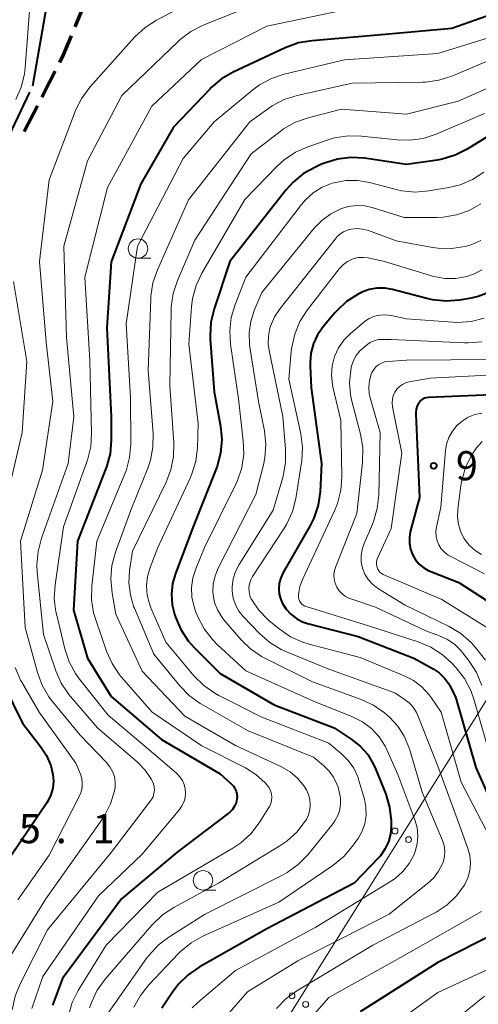
# Model space of a CAD drawing. Units: metres. Extents: x -70000 to -68000, y 28500 to 30000.
# Drawn here: x -69789 to -69730, y 29189 to 29316 of the extents above; entities that cross this region are included whole.
import ezdxf

# ---------------------------------------------------------------- set-up
doc = ezdxf.new("R2010")
doc.units = ezdxf.units.M
for name, color, linetype, lineweight in [('110600_大字・町・丁目界', 7, 'Continuous', 40), ('210300_徒歩道', 7, 'Continuous', 70), ('426500_送電線', 7, 'Continuous', 30), ('633100_広葉樹林', 7, 'Continuous', 13), ('710100_等高線(計曲線)', 7, 'Continuous', 40), ('710200_等高線(主曲線)', 7, 'Continuous', 13), ('731200_図化機測定による標高点', 7, 'Continuous', 40)]:
    doc.layers.add(name, color=color, linetype=linetype, lineweight=lineweight)
doc.styles.add('Style-WORKING', font='MS Gothic.ttf')

msp = doc.modelspace()

# ---------------------------------------------------------------- linework, layer by layer
at = {"layer": '110600_大字・町・丁目界', "linetype": 'Continuous', "lineweight": 40, "flags": 128}
for points in [[(-69787.08, 29307.61), (-69785.2, 29318.41), (-69785.02, 29319.94)], [(-69792.96, 29295.58), (-69790.84, 29299.63), (-69787.46, 29306.8)]]:
    msp.add_lwpolyline(points, dxfattribs=at)
at = {"layer": '210300_徒歩道', "linetype": 'Continuous', "lineweight": 70}
msp.add_line((-69786.49, 29305.06), (-69788.22, 29301.74), dxfattribs=at)
at = {"layer": '210300_徒歩道', "linetype": 'Continuous', "lineweight": 70, "flags": 128}
for points in [[(-69780.24, 29318.69), (-69780.45, 29318.22), (-69781.68, 29315.23)], [(-69782.16, 29314.07), (-69783.18, 29311.6), (-69783.66, 29310.63)], [(-69784.21, 29309.51), (-69784.92, 29308.08), (-69785.91, 29306.17)]]:
    msp.add_lwpolyline(points, dxfattribs=at)
at = {"layer": '426500_送電線', "linetype": 'Continuous', "lineweight": 13}
msp.add_line((-69799.21, 29115.73), (-69677.98, 29309.88), dxfattribs=at)
for centre in [(-69740.5, 29211.71), (-69738.75, 29210.6), (-69753.74, 29190.5), (-69751.99, 29189.4)]:
    msp.add_circle(centre, 0.375, dxfattribs=at)
at = {"layer": '633100_広葉樹林', "linetype": 'Continuous', "lineweight": 13}
for p, q in [((-69773.56, 29285.42), (-69771.89, 29285.42)), ((-69765.2, 29204.11), (-69763.53, 29204.11))]:
    msp.add_line(p, q, dxfattribs=at)
for centre in [(-69773.56, 29286.67), (-69765.2, 29205.36)]:
    msp.add_circle(centre, 1.25, dxfattribs=at)
at = {"layer": '710100_等高線(計曲線)', "linetype": 'Continuous', "lineweight": 40, "flags": 128}
for points, elevation in [([(-69723, 29318.62), (-69733.18, 29315), (-69741.78, 29314.22), (-69751.21, 29313.43), (-69752.93, 29313.14), (-69754.62, 29312.52)], 130), ([(-69754.62, 29312.52), (-69761.31, 29309.39), (-69762.81, 29308.51), (-69764.15, 29307.39), (-69764.29, 29307.24), (-69769, 29302.31), (-69773.18, 29295), (-69777, 29284.95), (-69777.55, 29276.45), (-69777.01, 29265), (-69777, 29262.01), (-69777.15, 29260.27), (-69777.6, 29258.59), (-69777.69, 29258.36), (-69781.33, 29249), (-69781.87, 29240.13), (-69780.05, 29233.95), (-69777, 29229.02), (-69770.52, 29223.48), (-69763, 29219.08), (-69761.56, 29217.79), (-69761.29, 29217.5), (-69761.08, 29217.18), (-69760.93, 29216.82), (-69760.84, 29216.44), (-69760.82, 29216.05), (-69760.84, 29215.83), (-69760.95, 29215.35), (-69761.14, 29214.9), (-69761.41, 29214.48), (-69761.74, 29214.12), (-69761.94, 29213.96), (-69768.5, 29209), (-69775.67, 29203), (-69783.27, 29192.73), (-69784.57, 29189.3)], 130), ([(-69725.53, 29303), (-69731.2, 29299.47), (-69732.76, 29298.68), (-69734.43, 29298.17), (-69735.09, 29298.06), (-69739, 29297.5), (-69744.44, 29298.29), (-69746.18, 29298.39), (-69747.91, 29298.18), (-69749.58, 29297.68), (-69749.94, 29297.52), (-69750.74, 29297.17), (-69752.26, 29296.32), (-69753.61, 29295.22), (-69754.53, 29294.21)], 120), ([(-69754.53, 29294.21), (-69761.75, 29285), (-69763.78, 29278.9), (-69764.19, 29277.2), (-69764.29, 29275.46), (-69764.27, 29275.01), (-69763.77, 29268.23), (-69762.95, 29263.83), (-69762.79, 29262.1), (-69762.93, 29260.36), (-69763.36, 29258.67), (-69763.49, 29258.32), (-69766.4, 29251), (-69768.74, 29244.87), (-69769.11, 29243.56), (-69769.25, 29242.2), (-69769.15, 29240.84), (-69768.86, 29239.64), (-69768.73, 29239.25), (-69768.04, 29237.65), (-69767.09, 29236.19), (-69766.32, 29235.32), (-69763, 29231.98), (-69756.03, 29227.97), (-69748.32, 29225), (-69746.12, 29223.54), (-69744.98, 29222.63), (-69744.01, 29221.54), (-69743.25, 29220.29), (-69742.95, 29219.63), (-69741.69, 29216.44), (-69741.2, 29214.77), (-69741, 29213.04), (-69741, 29212.78), (-69741, 29212.31), (-69741.09, 29211.29), (-69741.35, 29210.3), (-69741.79, 29209.37), (-69742.38, 29208.53), (-69742.63, 29208.24), (-69745.73, 29205), (-69757, 29199.1), (-69765.67, 29194.19), (-69767.11, 29193.2), (-69768.35, 29191.98), (-69769.11, 29190.98), (-69770.47, 29188.91)], 120), ([(-69728.41, 29281.02), (-69729.82, 29280.49), (-69730.7, 29280.3), (-69732.19, 29280.05), (-69733.92, 29279.91), (-69735.66, 29280.07), (-69736.4, 29280.24), (-69740.82, 29281.4), (-69741.82, 29281.57), (-69742.83, 29281.57), (-69743.83, 29281.39), (-69744.78, 29281.04), (-69745, 29280.93), (-69745.25, 29280.8), (-69746.72, 29279.85), (-69748, 29278.67), (-69748.27, 29278.37), (-69749.74, 29276.61), (-69750.46, 29275.58), (-69750.99, 29274.44), (-69751.32, 29273.22), (-69751.43, 29271.97), (-69751.42, 29271.58), (-69751.27, 29268.73), (-69749.94, 29259), (-69750.14, 29255.37), (-69750.39, 29253.65), (-69750.93, 29251.99), (-69751.46, 29250.94), (-69754.9, 29244.96), (-69755.2, 29244.31), (-69755.39, 29243.62), (-69755.45, 29242.9), (-69755.38, 29242.19), (-69755.2, 29241.5), (-69754.98, 29241), (-69754.5, 29240.25), (-69753.9, 29239.6), (-69753.19, 29239.06), (-69752.4, 29238.65), (-69751.74, 29238.43), (-69745.25, 29236.75), (-69738.06, 29233.94), (-69735.59, 29232.57), (-69734.81, 29232.05)], 110), ([(-69727, 29267.87), (-69736.2, 29267.51), (-69736.47, 29267.48), (-69736.72, 29267.4), (-69736.96, 29267.28), (-69737.17, 29267.12), (-69737.35, 29266.92), (-69737.43, 29266.81), (-69737.63, 29266.42), (-69737.77, 29266.01), (-69737.82, 29265.57), (-69737.82, 29265.35), (-69737.36, 29254.64), (-69738.53, 29250.23), (-69738.65, 29249.48), (-69738.65, 29248.73), (-69738.52, 29247.99), (-69738.26, 29247.28), (-69737.88, 29246.63), (-69737.39, 29246.05), (-69736.81, 29245.57), (-69736.16, 29245.2), (-69735.91, 29245.09), (-69732.3, 29243.7), (-69726.22, 29239.78)], 100), ([(-69792.12, 29233), (-69788.41, 29225.59), (-69786.08, 29222.6), (-69785.32, 29221.44), (-69784.78, 29220.16), (-69784.5, 29219), (-69784.43, 29218.11), (-69784.52, 29217.23), (-69784.76, 29216.37), (-69785.14, 29215.57), (-69785.3, 29215.32), (-69791, 29206.87)], 140), ([(-69734.81, 29232.05), (-69734.14, 29231.4), (-69733.58, 29230.64), (-69733.45, 29230.4), (-69732.7, 29229), (-69730.1, 29219.9), (-69727, 29212.89), (-69723.13, 29206.65), (-69722.6, 29205.59), (-69722.25, 29204.45), (-69722.22, 29204.27), (-69722.16, 29203.65), (-69722.21, 29203.03), (-69722.37, 29202.43), (-69722.62, 29201.87), (-69723.05, 29201.25), (-69723.58, 29200.71), (-69724.18, 29200.28), (-69724.43, 29200.14), (-69735, 29194.8), (-69745, 29188.43)], 110)]:
    msp.add_lwpolyline(points, dxfattribs=dict(at, elevation=elevation))
at = {"layer": '710200_等高線(主曲線)', "linetype": 'Continuous', "lineweight": 13, "flags": 128}
for points, elevation in [([(-69788.57, 29307.45), (-69788.15, 29309.14), (-69788.05, 29309.99), (-69787.38, 29319), (-69788.4, 29327.6), (-69791.38, 29334.62)], 136), ([(-69761, 29321.44), (-69771.16, 29316.08), (-69772.63, 29315.14), (-69773.95, 29313.91), (-69779.76, 29307.43), (-69780.8, 29306.04), (-69781.59, 29304.48), (-69781.66, 29304.31), (-69785, 29295.52), (-69786.24, 29285), (-69785.37, 29274.63), (-69784.51, 29267), (-69785.85, 29258.15), (-69788.65, 29249), (-69788.08, 29237.92), (-69786.5, 29232.13), (-69785.89, 29230.49), (-69785.01, 29228.99), (-69784.58, 29228.41), (-69781, 29224.06), (-69777.6, 29220.53), (-69777.16, 29219.99), (-69776.82, 29219.38), (-69776.59, 29218.71), (-69776.48, 29218.02), (-69776.5, 29217.32), (-69776.56, 29216.92)], 136), ([(-69757, 29318.72), (-69765.19, 29315.42), (-69766.75, 29314.63), (-69768.14, 29313.59), (-69768.4, 29313.34), (-69775.62, 29306.38), (-69780.04, 29297.96), (-69783.08, 29287), (-69782.76, 29275.24), (-69781.83, 29265), (-69782.53, 29259), (-69785.97, 29249.39), (-69786.41, 29247.7), (-69786.55, 29245.96), (-69786.51, 29245.04), (-69785.71, 29237), (-69784.14, 29232.34), (-69783.43, 29230.74), (-69782.47, 29229.29), (-69782.23, 29229.01), (-69778.77, 29225), (-69773.62, 29220.56), (-69772.62, 29219.54), (-69771.82, 29218.35), (-69771.72, 29218.18), (-69771.56, 29217.79), (-69771.47, 29217.38), (-69771.44, 29216.96), (-69771.5, 29216.54), (-69771.62, 29216.13), (-69771.81, 29215.76), (-69771.94, 29215.58), (-69777, 29208.94)], 134), ([(-69746.53, 29317.47), (-69757, 29315.28), (-69765.39, 29311), (-69771.77, 29305), (-69777.47, 29294.53), (-69780.4, 29283), (-69779.74, 29272.26), (-69779.52, 29262.88), (-69779.63, 29261.14), (-69780.04, 29259.44), (-69780.12, 29259.24), (-69783.16, 29250.84), (-69784.23, 29243.39), (-69784.32, 29241.65), (-69784.12, 29239.91), (-69784.06, 29239.65), (-69782.98, 29235.16), (-69782.43, 29233.5)], 132), ([(-69693.92, 29316.24), (-69694.74, 29315.83), (-69696.15, 29315), (-69699.47, 29311.83), (-69700.77, 29310.79), (-69702.24, 29309.99), (-69703, 29309.7), (-69704.16, 29309.41), (-69705.35, 29309.34), (-69706.54, 29309.47), (-69707.03, 29309.58), (-69713, 29311.24), (-69716.61, 29311.43), (-69718.35, 29311.37), (-69720.06, 29311.01), (-69721.19, 29310.59), (-69732.36, 29305.64), (-69739, 29303.99), (-69747.37, 29304.63), (-69751.67, 29303.52), (-69753.31, 29302.93)], 124), ([(-69724.61, 29315), (-69735, 29311.78), (-69747, 29310.98), (-69754.74, 29309.13), (-69756.39, 29308.57), (-69757.93, 29307.74), (-69758.79, 29307.1), (-69763.74, 29303), (-69767.75, 29298.25), (-69773.62, 29287), (-69775.1, 29277), (-69774.51, 29267.49), (-69774.5, 29261.5), (-69774.65, 29259.77), (-69775.1, 29258.08), (-69775.26, 29257.66), (-69778.85, 29249), (-69779.49, 29243.24), (-69779.53, 29241.5), (-69779.27, 29239.78), (-69779, 29238.87), (-69777.61, 29234.85), (-69776.9, 29233.26), (-69775.92, 29231.82), (-69775.71, 29231.56), (-69771.74, 29227), (-69765.33, 29222.67), (-69759.74, 29219.82), (-69758.38, 29218.97), (-69757.18, 29217.9), (-69756.94, 29217.62), (-69756.69, 29217.28), (-69756.5, 29216.9), (-69756.39, 29216.49), (-69756.34, 29216.06), (-69756.38, 29215.64)], 128), ([(-69723.44, 29313), (-69733.18, 29308.87), (-69734.84, 29308.33), (-69736.56, 29308.09), (-69736.98, 29308.07), (-69746.02, 29307.98), (-69753.08, 29306.38), (-69754.74, 29305.84), (-69756.28, 29305.03), (-69756.61, 29304.81), (-69759.19, 29303), (-69767.06, 29292.94), (-69771.07, 29283.92), (-69771.64, 29282.27), (-69771.91, 29280.54), (-69771.92, 29280.2), (-69772.24, 29271), (-69771.62, 29262.88), (-69771.64, 29261.13), (-69771.96, 29259.42), (-69772.31, 29258.39), (-69774.47, 29253), (-69776.46, 29247.58), (-69776.91, 29245.89), (-69777.06, 29244.16), (-69776.89, 29242.31), (-69776.39, 29239.61), (-69773, 29232.28), (-69767.53, 29226.47), (-69761, 29222.73), (-69755.09, 29219.95), (-69754, 29219.32), (-69753.04, 29218.5), (-69752.23, 29217.53), (-69751.88, 29216.99), (-69751.61, 29216.39), (-69751.44, 29215.75), (-69751.39, 29215.09)], 126), ([(-69789.29, 29305.86), (-69788.57, 29307.45)], 136), ([(-69729, 29304.06), (-69735.22, 29301.4), (-69736.88, 29300.86), (-69738.6, 29300.61), (-69740.23, 29300.66), (-69744.79, 29301.15), (-69746.53, 29301.19), (-69748.26, 29300.92), (-69749.1, 29300.67), (-69751.72, 29299.77), (-69753.31, 29299.07), (-69754.76, 29298.1), (-69755.65, 29297.28), (-69759.82, 29293), (-69765.33, 29283.51), (-69766.07, 29281.93), (-69766.53, 29280.25), (-69766.66, 29279.18), (-69767, 29274.36), (-69765.83, 29264.17), (-69765.92, 29261.06), (-69766.12, 29259.33), (-69766.62, 29257.66), (-69766.85, 29257.13), (-69771, 29248.22), (-69772, 29245.61), (-69772.33, 29244.46), (-69772.45, 29243.28), (-69772.37, 29242.08), (-69772.08, 29240.93), (-69771.89, 29240.44), (-69769.98, 29236.02), (-69766.32, 29231.66), (-69765.09, 29230.43), (-69763.66, 29229.43), (-69763.17, 29229.16), (-69757.64, 29226.36), (-69749, 29223), (-69747.37, 29221.63), (-69746.51, 29220.78), (-69745.81, 29219.79), (-69745.3, 29218.69), (-69745.14, 29218.22), (-69744.44, 29215.79), (-69744.24, 29214.76), (-69744.22, 29213.71), (-69744.39, 29212.67), (-69744.73, 29211.68), (-69745.24, 29210.76), (-69745.32, 29210.64), (-69745.95, 29209.75), (-69747.08, 29208.42), (-69748.5, 29207.25), (-69755.43, 29202.57), (-69765.2, 29198.18), (-69766.72, 29197.33)], 122), ([(-69753.31, 29302.93), (-69754.83, 29302.08), (-69755.28, 29301.74), (-69759, 29298.86), (-69766.23, 29287.77), (-69768.48, 29282.55), (-69769.03, 29280.9), (-69769.29, 29279.17), (-69769.31, 29278.73), (-69769.45, 29269), (-69768.96, 29261.65), (-69769, 29259.91), (-69769.34, 29258.2), (-69769.95, 29256.61), (-69774.28, 29247.72), (-69774.64, 29245.22), (-69774.73, 29243.64), (-69774.54, 29242.06), (-69774.08, 29240.54), (-69774.02, 29240.38), (-69771.53, 29234.47), (-69768.18, 29230.38), (-69766.96, 29229.14), (-69765.55, 29228.12), (-69765.38, 29228.02), (-69759.38, 29224.62), (-69751, 29221.2), (-69749.66, 29220.1), (-69748.96, 29219.41), (-69748.39, 29218.62), (-69747.97, 29217.73), (-69747.83, 29217.34), (-69747.66, 29216.75), (-69747.51, 29215.99), (-69747.49, 29215.21), (-69747.6, 29214.44), (-69747.85, 29213.7), (-69748.23, 29213.02), (-69748.47, 29212.68), (-69751.73, 29208.66), (-69752.94, 29207.41), (-69754.35, 29206.38), (-69754.98, 29206.03), (-69765, 29200.95), (-69769.57, 29198.06), (-69770.96, 29197.01), (-69772.14, 29195.73), (-69772.41, 29195.37), (-69777.44, 29188.24)], 124), ([(-69729.06, 29296.49), (-69730.53, 29295.55), (-69732.13, 29294.87), (-69733.57, 29294.52), (-69736.16, 29294.09), (-69737.9, 29293.95), (-69739.63, 29294.12), (-69740.33, 29294.28), (-69743.76, 29295.17), (-69745.28, 29295.43), (-69746.82, 29295.42), (-69748.34, 29295.15)], 118), ([(-69748.34, 29295.15), (-69748.59, 29295.07), (-69749.86, 29294.56), (-69751.02, 29293.83), (-69752.04, 29292.92), (-69752.53, 29292.34), (-69759.67, 29283), (-69761.07, 29279.48), (-69761.56, 29277.81), (-69761.76, 29276.07), (-69761.66, 29274.36), (-69760.65, 29267.35), (-69760.01, 29261.94), (-69759.96, 29260.2), (-69760.21, 29258.47), (-69760.76, 29256.82), (-69760.98, 29256.35), (-69765, 29248.2), (-69766.13, 29245.47), (-69766.51, 29244.28), (-69766.67, 29243.04), (-69766.62, 29241.79), (-69766.34, 29240.56), (-69766.14, 29240), (-69765.84, 29239.27), (-69765.04, 29237.72), (-69763.99, 29236.34), (-69763.37, 29235.71), (-69759.68, 29232.32), (-69751, 29228.42), (-69745.97, 29226.4), (-69744.68, 29225.75), (-69743.53, 29224.89), (-69742.55, 29223.84), (-69741.76, 29222.63), (-69741.49, 29222.08), (-69740.12, 29219), (-69737.94, 29213.16), (-69737.66, 29212.15), (-69737.56, 29211.11), (-69737.64, 29210.07), (-69737.9, 29209.06), (-69738.05, 29208.69), (-69738.67, 29207.52), (-69739.49, 29206.49), (-69740.48, 29205.61), (-69741.06, 29205.22), (-69750.68, 29199.32), (-69761, 29193.77), (-69765.86, 29189.66), (-69766.58, 29188.94)], 118), ([(-69729.44, 29292.45), (-69730.96, 29291.59), (-69732.6, 29291), (-69734.32, 29290.71), (-69735.07, 29290.68), (-69739.34, 29290.66), (-69743.3, 29291.93), (-69744.36, 29292.16), (-69745.45, 29292.22), (-69746.53, 29292.08), (-69747.46, 29291.8), (-69748.76, 29291.16), (-69749.93, 29290.3), (-69750.9, 29289.29), (-69757.63, 29281), (-69758.6, 29278.72), (-69759.06, 29277.29)], 116), ([(-69729.45, 29287.72), (-69730.62, 29287.19), (-69731.29, 29286.99), (-69731.49, 29286.94), (-69733.21, 29286.67), (-69734.96, 29286.71), (-69735.68, 29286.81), (-69740.34, 29287.66), (-69743.91, 29288.98), (-69744.64, 29289.19), (-69745.4, 29289.26), (-69746.15, 29289.19), (-69746.66, 29289.06), (-69747.14, 29288.84), (-69747.58, 29288.54), (-69747.96, 29288.17), (-69748.02, 29288.09), (-69755.28, 29278.96)], 114), ([(-69729.34, 29283.92), (-69730.4, 29283.37), (-69731.27, 29283.07), (-69732.68, 29282.82), (-69734.1, 29282.82), (-69735.51, 29283.07), (-69735.79, 29283.15), (-69741.86, 29285), (-69743.95, 29285.46), (-69744.57, 29285.54), (-69745.19, 29285.52), (-69745.79, 29285.38), (-69746, 29285.31), (-69746.6, 29285.01), (-69747.14, 29284.62), (-69747.61, 29284.14), (-69747.66, 29284.08), (-69751.79, 29278.74), (-69752.73, 29277.28), (-69753.4, 29275.67), (-69753.79, 29273.97), (-69753.85, 29273.43), (-69754.14, 29269.86), (-69752.63, 29262.83), (-69752.41, 29261.1), (-69752.49, 29259.36), (-69752.53, 29259.15), (-69753.27, 29254.51), (-69753.7, 29252.82), (-69754.41, 29251.23), (-69754.79, 29250.6), (-69758.82, 29244.47), (-69759.06, 29244.02)], 112), ([(-69789.56, 29282.44), (-69787.85, 29272.15), (-69788.44, 29263), (-69791, 29252.14)], 138), ([(-69755.28, 29278.96), (-69755.99, 29277.88), (-69756.5, 29276.7), (-69756.59, 29276.41), (-69756.79, 29275.4), (-69756.81, 29274.37), (-69756.7, 29273.57), (-69754.93, 29265.07), (-69754.57, 29260.86), (-69754.57, 29259.12), (-69754.88, 29257.4), (-69754.93, 29257.21), (-69756.16, 29253), (-69760.56, 29246.03), (-69761.02, 29245.13), (-69761.32, 29244.17), (-69761.44, 29243.17), (-69761.44, 29242.56), (-69761.3, 29241.67), (-69761, 29240.81), (-69760.57, 29240.01), (-69760.02, 29239.33), (-69757.92, 29237.12), (-69756.62, 29235.96), (-69755.13, 29235.05), (-69754.45, 29234.75), (-69749, 29232.52), (-69740.51, 29229.49), (-69739.3, 29228.7), (-69738.68, 29228.21), (-69738.15, 29227.63), (-69737.73, 29226.96), (-69737.56, 29226.57), (-69735, 29220.06), (-69732.03, 29211.97), (-69731.13, 29209.48), (-69730.88, 29208.55), (-69730.79, 29207.59), (-69730.88, 29206.63), (-69731.13, 29205.7), (-69731.53, 29204.83), (-69731.59, 29204.74)], 114), ([(-69759.06, 29277.29), (-69759.27, 29275.81), (-69759.22, 29274.31), (-69759.17, 29273.98), (-69758.05, 29267), (-69757.3, 29263.2), (-69757.11, 29261.47), (-69757.23, 29259.73), (-69757.41, 29258.82), (-69758.38, 29255), (-69763.24, 29245.55), (-69763.64, 29244.56), (-69763.87, 29243.5), (-69763.91, 29242.43), (-69763.89, 29242.11), (-69763.7, 29241.12), (-69763.34, 29240.17), (-69762.83, 29239.3), (-69762.52, 29238.91), (-69760.33, 29236.36), (-69759.09, 29235.14), (-69757.65, 29234.16), (-69757.16, 29233.9), (-69751.09, 29230.91), (-69744.84, 29228.64), (-69743.26, 29227.9), (-69741.83, 29226.9), (-69741.55, 29226.66), (-69741.17, 29226.32), (-69740.13, 29225.2), (-69739.3, 29223.92), (-69738.71, 29222.52), (-69738.64, 29222.29), (-69737, 29216.7), (-69734.4, 29210.49), (-69734.19, 29209.84), (-69734.1, 29209.17), (-69734.13, 29208.49), (-69734.27, 29207.83), (-69734.39, 29207.5), (-69734.89, 29206.53), (-69735.55, 29205.66), (-69736.26, 29205), (-69741.23, 29201), (-69753, 29194.99), (-69759.49, 29191), (-69761.8, 29188.37)], 116), ([(-69729.03, 29277.73), (-69730.72, 29277.3), (-69732.46, 29277.17), (-69733.08, 29277.2), (-69739, 29277.65), (-69741, 29278.07), (-69741.72, 29278.16), (-69742.44, 29278.12), (-69743.15, 29277.96), (-69743.82, 29277.67), (-69744.42, 29277.28), (-69744.55, 29277.17), (-69746.22, 29275.75), (-69747.07, 29274.88), (-69747.76, 29273.88), (-69748.26, 29272.78), (-69748.56, 29271.6), (-69748.66, 29270.39), (-69748.54, 29269.19)], 108), ([(-69743.68, 29274.57), (-69744.01, 29274.36), (-69744.48, 29274), (-69745.04, 29273.5), (-69745.5, 29272.92), (-69745.85, 29272.26), (-69746.08, 29271.55), (-69746.12, 29271.36), (-69746.19, 29271), (-69746.34, 29269.42), (-69746.22, 29267.83), (-69746.05, 29267.03), (-69744.94, 29262.79), (-69744.65, 29261.07), (-69744.68, 29259.16), (-69745.41, 29252.59), (-69748.13, 29245.75), (-69748.29, 29245.22), (-69748.35, 29244.67), (-69748.32, 29244.13), (-69748.19, 29243.59), (-69747.97, 29243.09), (-69747.67, 29242.63), (-69747.3, 29242.23), (-69746.85, 29241.9), (-69746.36, 29241.65), (-69746.18, 29241.59), (-69743, 29240.54), (-69736.52, 29237.48), (-69734.76, 29236.84), (-69733.73, 29236.36), (-69732.8, 29235.71), (-69732, 29234.91), (-69731.85, 29234.72), (-69730.96, 29233.59), (-69730.02, 29232.12), (-69729.31, 29230.42)], 106), ([(-69729.34, 29274.69), (-69731.07, 29274.54), (-69731.57, 29274.55), (-69741, 29274.99), (-69742.07, 29274.99), (-69742.63, 29274.95), (-69743.17, 29274.81), (-69743.68, 29274.57)], 106), ([(-69727.6, 29272.4), (-69739, 29272.32), (-69741.39, 29272.15), (-69741.82, 29272.08), (-69742.23, 29271.93), (-69742.62, 29271.72), (-69742.96, 29271.44), (-69743.24, 29271.11), (-69743.47, 29270.74), (-69743.56, 29270.51), (-69743.79, 29269.69), (-69743.87, 29268.84), (-69743.8, 29267.98), (-69743.68, 29267.45), (-69742.39, 29263), (-69742.59, 29254.93), (-69742.78, 29253.2), (-69743.27, 29251.53), (-69743.4, 29251.22), (-69744.48, 29248.7), (-69744.74, 29247.93), (-69744.85, 29247.12), (-69744.83, 29246.31), (-69744.66, 29245.52), (-69744.36, 29244.77), (-69743.93, 29244.08)], 104), ([(-69726.98, 29270.45), (-69735.99, 29270.01), (-69738.67, 29269.51), (-69739.13, 29269.38), (-69739.55, 29269.17), (-69739.93, 29268.9), (-69740.26, 29268.56), (-69740.53, 29268.17), (-69740.72, 29267.74), (-69740.84, 29267.29), (-69740.87, 29266.82), (-69740.82, 29266.32), (-69739.64, 29260.36), (-69741, 29250.66), (-69742.72, 29246.91), (-69742.82, 29246.61), (-69742.88, 29246.3), (-69742.88, 29245.98), (-69742.81, 29245.65), (-69742.72, 29245.42), (-69742.59, 29245.2), (-69742.43, 29245.02), (-69742.24, 29244.86), (-69742.01, 29244.73), (-69734.49, 29241.51), (-69728.33, 29237.67)], 102), ([(-69748.54, 29269.19), (-69748.48, 29268.88), (-69747.47, 29264.53), (-69747.35, 29257.31), (-69747.47, 29255.58), (-69747.89, 29253.88), (-69748.29, 29252.9), (-69752.37, 29244.16), (-69752.73, 29243.19), (-69752.91, 29242.16), (-69752.92, 29242.04), (-69752.92, 29241.79), (-69752.87, 29241.55), (-69752.78, 29241.32), (-69752.66, 29241.11), (-69752.49, 29240.92), (-69752.3, 29240.77), (-69752.09, 29240.65), (-69751.93, 29240.59), (-69743.9, 29238.1), (-69737.5, 29236.06), (-69735.89, 29235.39), (-69734.43, 29234.44), (-69733.21, 29233.34), (-69732.64, 29232.72), (-69731.57, 29231.34), (-69730.76, 29229.8), (-69730.37, 29228.69), (-69728.72, 29223)], 108), ([(-69729.31, 29265.48), (-69730.21, 29265.3), (-69731.07, 29264.96), (-69731.86, 29264.48), (-69732.55, 29263.88), (-69733.12, 29263.16), (-69733.57, 29262.35), (-69733.86, 29261.48), (-69733.99, 29260.68)], 98), ([(-69733.99, 29260.68), (-69734.61, 29253.39), (-69735.17, 29250.83), (-69735.24, 29250.24), (-69735.22, 29249.65), (-69735.09, 29249.07), (-69734.86, 29248.53), (-69734.54, 29248.03), (-69734.14, 29247.59), (-69733.67, 29247.23), (-69733.4, 29247.08), (-69729, 29244.83)], 98), ([(-69729.28, 29261.83), (-69730.01, 29261.03), (-69730.37, 29260.5), (-69730.64, 29260.07), (-69731.41, 29258.51), (-69731.91, 29256.84), (-69732.02, 29256.15), (-69732.41, 29253.15), (-69732.46, 29252.14), (-69732.33, 29251.15), (-69732.02, 29250.19), (-69731.56, 29249.29), (-69730.94, 29248.5), (-69730.2, 29247.82), (-69729.35, 29247.28)], 96), ([(-69759.06, 29244.02), (-69759.21, 29243.54), (-69759.29, 29243.04), (-69759.27, 29242.53), (-69759.17, 29242.04), (-69758.98, 29241.57), (-69758.93, 29241.46), (-69758.02, 29240.12), (-69756.9, 29238.96), (-69756.72, 29238.81), (-69755.39, 29237.71), (-69753.96, 29236.72), (-69752.37, 29236), (-69751.56, 29235.75), (-69745, 29234.04), (-69739.32, 29231.7), (-69738.12, 29231.08), (-69737.04, 29230.25), (-69736.11, 29229.25), (-69735.86, 29228.91), (-69734.55, 29227), (-69732, 29218), (-69728.33, 29211)], 112), ([(-69743.93, 29244.08), (-69743.39, 29243.47), (-69742.76, 29242.97), (-69742.64, 29242.89), (-69739.21, 29240.79), (-69733.52, 29238.03), (-69732.02, 29237.13), (-69730.7, 29235.99), (-69729.96, 29235.13), (-69728.84, 29233.69)], 104), ([(-69789.34, 29232.75), (-69788.66, 29231.14), (-69788.5, 29230.86), (-69786.27, 29227), (-69781.54, 29220.46), (-69780.96, 29219.04), (-69780.79, 29218.48), (-69780.72, 29217.9), (-69780.75, 29217.32), (-69780.88, 29216.75), (-69781.08, 29216.25), (-69785, 29208.62), (-69789, 29202.87)], 138), ([(-69782.43, 29233.5), (-69781.61, 29231.97), (-69781.1, 29231.26), (-69777.4, 29226.6), (-69771, 29221.23), (-69768.57, 29219.11), (-69768.17, 29218.7), (-69767.85, 29218.22), (-69767.62, 29217.7), (-69767.48, 29217.14), (-69767.44, 29216.57), (-69767.5, 29216), (-69767.65, 29215.44), (-69767.91, 29214.93), (-69768.19, 29214.52), (-69773, 29208.72), (-69778.63, 29203.37), (-69785.78, 29193), (-69787.2, 29188.85)], 132), ([(-69776.57, 29216.88), (-69777.08, 29215.21), (-69777.87, 29213.66), (-69778.21, 29213.14), (-69785.43, 29203), (-69791, 29193.96), (-69792.33, 29189.31)], 136), ([(-69776.56, 29216.92), (-69776.57, 29216.88)], 136), ([(-69756.38, 29215.64), (-69756.48, 29215.23), (-69756.66, 29214.84), (-69756.73, 29214.72), (-69757.99, 29212.75), (-69759.05, 29211.36), (-69760.34, 29210.19), (-69761.35, 29209.5), (-69771, 29203.84), (-69777.67, 29197), (-69781.24, 29191.2), (-69782.02, 29189.65), (-69782.51, 29187.98)], 128), ([(-69751.39, 29215.09), (-69751.45, 29214.43), (-69751.62, 29213.8), (-69751.9, 29213.2), (-69751.98, 29213.07), (-69752.05, 29212.97), (-69753.11, 29211.58), (-69754.4, 29210.41), (-69755.3, 29209.79), (-69763.22, 29205), (-69768.96, 29201.88), (-69770.41, 29200.91), (-69771.77, 29199.61), (-69777.77, 29192.63), (-69778.79, 29191.21), (-69779.54, 29189.64), (-69779.78, 29188.94)], 126), ([(-69777, 29208.94), (-69785.21, 29199), (-69788.72, 29192.06), (-69789.37, 29190.45), (-69789.74, 29188.69)], 134), ([(-69731.61, 29204.7), (-69732.6, 29203.35), (-69733.8, 29202.19), (-69735.19, 29201.26), (-69735.38, 29201.16), (-69743.33, 29197), (-69753.14, 29191.13), (-69754.55, 29190.11), (-69755.76, 29188.85)], 114), ([(-69731.59, 29204.74), (-69731.61, 29204.7)], 114), ([(-69729.36, 29201.37), (-69739, 29195.85), (-69749, 29190.28), (-69752.97, 29185.79)], 112), ([(-69766.72, 29197.33), (-69768.07, 29196.22), (-69768.36, 29195.94), (-69772.16, 29191.92), (-69773.25, 29190.56), (-69774.08, 29189.03)], 122), ([(-69724, 29196), (-69735, 29190.91), (-69741, 29186.6)], 108), ([(-69729, 29190.44), (-69735.04, 29185.57)], 106)]:
    msp.add_lwpolyline(points, dxfattribs=dict(at, elevation=elevation))
at = {"layer": '731200_図化機測定による標高点', "linetype": 'Continuous', "lineweight": 40}
msp.add_circle((-69735.52, 29258.72, 98.72), 0.375, dxfattribs=at)

# ---------------------------------------------------------------- texts
at = {"layer": '731200_図化機測定による標高点', "linetype": 'Continuous', "lineweight": 40, "style": 'Style-WORKING'}
for s, p in [('9', (-69732.67, 29256.85, -10)), ('5', (-69788.89, 29210.14, -10)), ('1', (-69779.39, 29210.14, -10)), ('.', (-69784.14, 29210.14, -10))]:
    msp.add_text(s, height=3.75, dxfattribs=at).set_placement(p)

doc.saveas('drawing.dxf')
